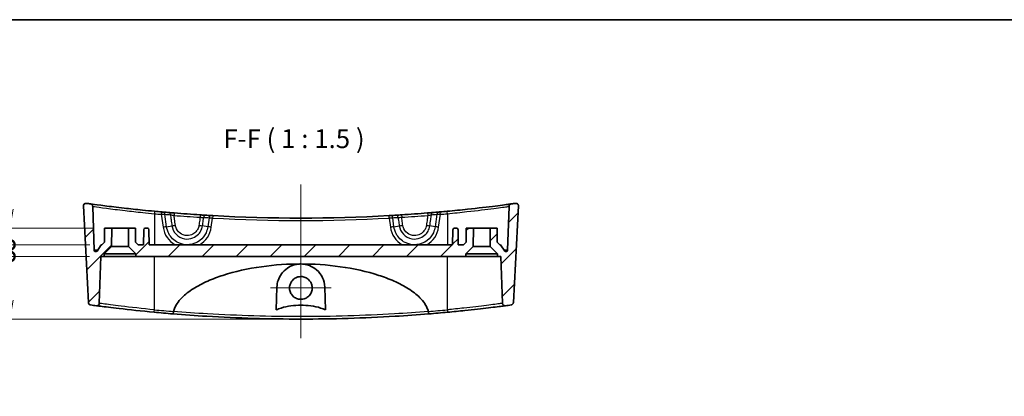
# Model space of a CAD drawing. Units: millimetres. Extents: x 14 to 2390, y 8 to 570.
# Drawn here: x 1910 to 2105, y 355 to 430 of the extents above; entities that cross this region are included whole.
import ezdxf

# ---------------------------------------------------------------- set-up
doc = ezdxf.new("R2010")
doc.units = ezdxf.units.MM
doc.layers.get('Defpoints').update_dxf_attribs({"lineweight": 25})
for name, color, linetype, lineweight in [('Border (ISO)', 7, 'Continuous', 35), ('Center Mark (ISO)', 131, 'Continuous', 18), ('Centerline (ISO)', 131, 'Continuous', 18), ('Dimension (ISO)', 7, 'Continuous', 18), ('Dimension (ISO) @ 1', 7, 'Continuous', 18), ('Hatch (ISO)', 1, 'Continuous', 18), ('Symbol (ISO)', 7, 'Continuous', 18), ('Visible (ISO)', 7, 'Continuous', 35), ('Visible Narrow (ISO)', 7, 'Continuous', 25)]:
    doc.layers.add(name, color=color, linetype=linetype, lineweight=lineweight)
doc.styles.add('Note Text (TK)', font='MS PGothic.ttf')
doc.dimstyles.new('Default - Method 1b (TK)', dxfattribs={"dimtxt": 2.5, "dimasz": 2.5, "dimexe": 1, "dimexo": 1.5, "dimgap": 1, "dimtad": 1, "dimrnd": 1e-08, "dimdsep": 46, "dimtxsty": 'Note Text (TK)', "dimblk": 'OPEN', "dimcen": 0.09, "dimdle": 5, "dimclrd": 100, "dimclre": 100, "dimclrt": 7, "dimadec": 1, "dimazin": 1, "dimtfac": 1, "dimtmove": 0, "dimatfit": 3, "dimldrblk": 'OPEN', "dimfxl": 1, "dimtolj": 1, "dimlwd": -1, "dimlwe": -1, "dimarcsym": 0})
pattern_1 = [(45, (1782.25, -4), (-3.367596, 3.367596), [])]

# ---------------------------------------------------------------- blocks, each defined once
blk = doc.blocks.new('図面枠 tk図枠')
at = {"layer": 'Border (ISO)'}
blk.add_line((14.5, 289), (405.5, 289), dxfattribs=at)
blk = doc.blocks.new('_DotSmall')
at = {"color": 0, "linetype": 'ByBlock', "const_width": 0.5}
blk.add_lwpolyline([(-0.0625, 0, 1), (0.0625, 0, 1)], format="xyb", close=True, dxfattribs=at)
blk = doc.blocks.new('_Open')
at = {"color": 0, "linetype": 'ByBlock', "lineweight": -2}
for p, q in [((-1, 0.167), (0, 0)), ((-1, -0.167), (0, 0)), ((0, 0), (-1, 0))]:
    blk.add_line(p, q, dxfattribs=at)
blk = doc.blocks.new('*D68')
at = {"layer": 'Defpoints', "color": 0}
for p in [(1926.52, 382.61), (1908.52, 370.21), (1966.12, 370.21)]:
    blk.add_point(p, dxfattribs=at)
at = {"layer": 'Dimension (ISO)', "color": 100}
for p, q in [((1924.27, 382.61), (1907.02, 382.61)), ((1908.52, 382.61), (1908.52, 373.96)), ((1963.87, 370.21), (1907.02, 370.21)), ((1908.52, 370.21), (1908.52, 354.91))]:
    blk.add_line(p, q, dxfattribs=at)
at = {"layer": 'Dimension (ISO)', "color": 100, "xscale": 3.75, "yscale": 3.75, "zscale": 3.75}
for name, p, rotation in [('_DotSmall', (1908.52, 382.61), 90), ('_Open', (1908.52, 370.21), 270)]:
    blk.add_blockref(name, p, dxfattribs=dict(at, rotation=rotation))
at = {"layer": 'Dimension (ISO)', "color": 7, "insert": (1905.15, 356.41), "char_height": 3.75, "attachment_point": 4, "rotation": 90, "style": 'Note Text (TK)'}
blk.add_mtext('\\A1;12.4', dxfattribs=at)
blk = doc.blocks.new('*D69')
at = {"layer": 'Defpoints', "color": 0}
for p in [(1926.57, 384.91), (1908.52, 382.61), (1926.52, 382.61)]:
    blk.add_point(p, dxfattribs=at)
at = {"layer": 'Dimension (ISO)', "color": 100}
for p, q in [((1908.52, 384.91), (1908.52, 388.66)), ((1924.32, 384.91), (1907.02, 384.91)), ((1908.52, 384.91), (1908.52, 382.61)), ((1924.27, 382.61), (1907.02, 382.61)), ((1908.52, 382.61), (1908.52, 378.86))]:
    blk.add_line(p, q, dxfattribs=at)
at = {"layer": 'Dimension (ISO)', "color": 100, "xscale": 3.75, "yscale": 3.75, "zscale": 3.75}
for p, rotation in [((1908.52, 384.91), 270), ((1908.52, 382.61), 90)]:
    blk.add_blockref('_DotSmall', p, dxfattribs=dict(at, rotation=rotation))
at = {"layer": 'Dimension (ISO)', "color": 7, "insert": (1905.15, 380.75), "char_height": 3.75, "attachment_point": 4, "rotation": 90, "style": 'Note Text (TK)'}
blk.add_mtext('\\A1;2.3', dxfattribs=at)
blk = doc.blocks.new('*D70')
at = {"layer": 'Defpoints', "color": 0}
for p in [(1927.27, 388.21), (1908.52, 384.91), (1926.57, 384.91)]:
    blk.add_point(p, dxfattribs=at)
at = {"layer": 'Dimension (ISO)', "color": 100}
for p, q in [((1908.52, 391.96), (1908.52, 404.72)), ((1925.02, 388.21), (1907.02, 388.21)), ((1908.52, 384.91), (1908.52, 388.21)), ((1924.32, 384.91), (1907.02, 384.91)), ((1908.52, 384.91), (1908.52, 377.41))]:
    blk.add_line(p, q, dxfattribs=at)
at = {"layer": 'Dimension (ISO)', "color": 100, "xscale": 3.75, "yscale": 3.75, "zscale": 3.75}
for name, p, rotation in [('_Open', (1908.52, 388.21), 270), ('_DotSmall', (1908.52, 384.91), 90)]:
    blk.add_blockref(name, p, dxfattribs=dict(at, rotation=rotation))
at = {"layer": 'Dimension (ISO)', "color": 7, "insert": (1905.15, 397.21), "char_height": 3.75, "attachment_point": 4, "rotation": 90, "style": 'Note Text (TK)'}
blk.add_mtext('\\A1;3.3', dxfattribs=at)

msp = doc.modelspace()

# ---------------------------------------------------------------- hatches: boundary and pattern name
at = {"layer": 'Hatch (ISO)'}
h = msp.add_hatch(dxfattribs=at)
h.set_pattern_fill('ANSI31', color=256, scale=38.1, style=0)
h.set_pattern_definition(pattern_1)
edge = h.paths.add_edge_path()
edge.add_line((1927.1711, 383.1082), (1928.6394, 384.5765))
edge.add_line((1928.6394, 384.5765), (1928.6711, 388.2082))
edge.add_line((1928.6711, 388.2082), (1927.2711, 388.2082))
edge.add_line((1927.2711, 388.2082), (1927.2466, 385.4081))
edge.add_line((1927.2466, 385.4081), (1926.7423, 384.9082))
edge.add_line((1926.7423, 384.9082), (1926.5711, 384.9082))
edge.add_line((1926.5711, 384.9082), (1925.758, 383.6856))
edge.add_ellipse((1925.5082, 383.8517), major_axis=(0.2498, -0.1661), ratio=1, start_angle=303.627054, end_angle=360, ccw=False)
edge.add_ellipse((1925.5082, 383.8517), major_axis=(0, -0.3), ratio=1, start_angle=272, end_angle=360, ccw=False)
edge.add_line((1925.2083, 383.8412), (1924.9049, 392.5306))
edge.add_spline(control_points=[(1924.9049, 392.5306), (1924.9031, 392.5826), (1924.8932, 392.634), (1924.8579, 392.7318), (1924.8327, 392.7776), (1924.7611, 392.8703), (1924.7116, 392.9136), (1924.5989, 392.9787), (1924.5367, 392.9999), (1924.4721, 393.0087)], knot_values=[-0.07026593, -0.07026593, -0.07026593, -0.07026593, -0.05466519, -0.05466519, -0.03906445, -0.03906445, -0.01953222, -0.01953222, 0, 0, 0, 0], degree=3, periodic=0)
edge.add_ellipse((1966.1211, 701.3098), major_axis=(-41.6489, -308.3012), ratio=1, start_angle=359.841679, end_angle=360, ccw=False)
edge.add_spline(control_points=[(1923.6204, 393.1249), (1923.5714, 393.1317), (1923.5218, 393.1311), (1923.4242, 393.1155), (1923.3768, 393.1005), (1923.2739, 393.0502), (1923.2216, 393.0104), (1923.1351, 392.9131), (1923.1018, 392.8564), (1923.0587, 392.7335), (1923.0494, 392.6685), (1923.0528, 392.6034)], knot_values=[-0.08824774, -0.08824774, -0.08824774, -0.08824774, -0.07342221, -0.07342221, -0.05859667, -0.05859667, -0.03906445, -0.03906445, -0.01953222, -0.01953222, 0, 0, 0, 0], degree=3, periodic=0)
edge.add_line((1923.0528, 392.6034), (1924.0552, 373.4759))
edge.add_spline(control_points=[(1924.0552, 373.4759), (1924.0579, 373.4254), (1924.0681, 373.3757), (1924.1033, 373.2809), (1924.1279, 373.2364), (1924.1986, 373.1449), (1924.2481, 373.1016), (1924.3609, 373.0365), (1924.4231, 373.0153), (1924.4876, 373.0066)], knot_values=[-0.06939066, -0.06939066, -0.06939066, -0.06939066, -0.05422755, -0.05422755, -0.03906445, -0.03906445, -0.01953222, -0.01953222, 0, 0, 0, 0], degree=3, periodic=0)
edge.add_ellipse((1966.1211, 681.3098), major_axis=(-41.6335, -308.3033), ratio=1, start_angle=0, end_angle=0.212698)
edge.add_spline(control_points=[(1925.6324, 372.8541), (1925.6736, 372.8487), (1925.7153, 372.8485), (1925.7979, 372.8583), (1925.8384, 372.8684), (1925.9379, 372.9067), (1925.9935, 372.9417), (1926.0882, 373.0312), (1926.1263, 373.0847), (1926.1799, 373.2034), (1926.1949, 373.2674), (1926.1972, 373.3324)], knot_values=[-0.08353637, -0.08353637, -0.08353637, -0.08353637, -0.07106652, -0.07106652, -0.05859667, -0.05859667, -0.03906445, -0.03906445, -0.01953222, -0.01953222, 0, 0, 0, 0], degree=3, periodic=0)
edge.add_line((1926.1972, 373.3324), (1926.5211, 382.6082))
edge.add_line((1926.5211, 382.6082), (1927.1711, 382.6082))
edge.add_line((1927.1711, 382.6082), (1927.1711, 383.1082))
h = msp.add_hatch(dxfattribs=at)
h.set_pattern_fill('ANSI31', color=256, scale=38.1, style=0)
h.set_pattern_definition(pattern_1)
edge = h.paths.add_edge_path()
edge.add_line((2003.6028, 384.5765), (2005.0711, 383.1082))
edge.add_line((2005.0711, 383.1082), (2005.0711, 382.6082))
edge.add_line((2005.0711, 382.6082), (2005.7211, 382.6082))
edge.add_line((2005.7211, 382.6082), (2006.045, 373.3324))
edge.add_spline(control_points=[(2006.045, 373.3324), (2006.0464, 373.2909), (2006.0531, 373.2497), (2006.0764, 373.1699), (2006.0929, 373.1316), (2006.1472, 373.0397), (2006.1909, 372.9907), (2006.2947, 372.912), (2006.3537, 372.8832), (2006.4796, 372.8499), (2006.5452, 372.8457), (2006.6098, 372.8541)], knot_values=[-0.08353637, -0.08353637, -0.08353637, -0.08353637, -0.07106652, -0.07106652, -0.05859667, -0.05859667, -0.03906445, -0.03906445, -0.01953222, -0.01953222, 0, 0, 0, 0], degree=3, periodic=0)
edge.add_ellipse((1966.1211, 681.3098), major_axis=(40.4887, -308.4557), ratio=1, start_angle=0, end_angle=0.212698)
edge.add_spline(control_points=[(2007.7546, 373.0066), (2007.8046, 373.0133), (2007.8534, 373.0277), (2007.945, 373.0704), (2007.9873, 373.0986), (2008.0727, 373.1766), (2008.1118, 373.2294), (2008.1675, 373.3472), (2008.1836, 373.4109), (2008.187, 373.4759)], knot_values=[-0.06939066, -0.06939066, -0.06939066, -0.06939066, -0.05422755, -0.05422755, -0.03906445, -0.03906445, -0.01953222, -0.01953222, 0, 0, 0, 0], degree=3, periodic=0)
edge.add_line((2008.187, 373.4759), (2009.1894, 392.6034))
edge.add_spline(control_points=[(2009.1894, 392.6034), (2009.192, 392.6528), (2009.1872, 392.7023), (2009.1634, 392.7982), (2009.1444, 392.8441), (2009.0856, 392.9424), (2009.0415, 392.9911), (2008.9372, 393.0691), (2008.878, 393.0975), (2008.7519, 393.13), (2008.6863, 393.1338), (2008.6218, 393.1249)], knot_values=[-0.08824774, -0.08824774, -0.08824774, -0.08824774, -0.07342221, -0.07342221, -0.05859667, -0.05859667, -0.03906445, -0.03906445, -0.01953222, -0.01953222, 0, 0, 0, 0], degree=3, periodic=0)
edge.add_ellipse((1966.1211, 701.3098), major_axis=(42.5007, -308.1849), ratio=1, start_angle=359.841679, end_angle=360, ccw=False)
edge.add_spline(control_points=[(2007.77, 393.0087), (2007.7185, 393.0017), (2007.6684, 392.9867), (2007.5745, 392.9419), (2007.5314, 392.9123), (2007.4462, 392.8319), (2007.4081, 392.7783), (2007.3545, 392.6597), (2007.3395, 392.5957), (2007.3373, 392.5306)], knot_values=[-0.07026593, -0.07026593, -0.07026593, -0.07026593, -0.05466519, -0.05466519, -0.03906445, -0.03906445, -0.01953222, -0.01953222, 0, 0, 0, 0], degree=3, periodic=0)
edge.add_line((2007.3373, 392.5306), (2007.0338, 383.8412))
edge.add_ellipse((2006.734, 383.8517), major_axis=(0.2998, -0.0105), ratio=1, start_angle=272, end_angle=360, ccw=False)
edge.add_ellipse((2006.734, 383.8517), major_axis=(0, -0.3), ratio=1, start_angle=303.627054, end_angle=360, ccw=False)
edge.add_line((2006.4842, 383.6856), (2005.6711, 384.9082))
edge.add_line((2005.6711, 384.9082), (2005.4999, 384.9082))
edge.add_line((2005.4999, 384.9082), (2004.9955, 385.4081))
edge.add_line((2004.9955, 385.4081), (2004.9711, 388.2082))
edge.add_line((2004.9711, 388.2082), (2003.5711, 388.2082))
edge.add_line((2003.5711, 388.2082), (2003.6028, 384.5765))
h = msp.add_hatch(dxfattribs=at)
h.set_pattern_fill('ANSI31', color=256, scale=38.1, style=0)
h.set_pattern_definition(pattern_1)
edge = h.paths.add_edge_path()
edge.add_line((1932.0028, 384.5765), (1933.4711, 383.1082))
edge.add_line((1933.4711, 383.1082), (1933.4711, 382.6082))
edge.add_line((1933.4711, 382.6082), (1998.7711, 382.6082))
edge.add_line((1998.7711, 382.6082), (1998.7711, 383.1082))
edge.add_line((1998.7711, 383.1082), (2000.2394, 384.5765))
edge.add_line((2000.2394, 384.5765), (2000.2711, 388.2082))
edge.add_line((2000.2711, 388.2082), (1998.8711, 388.2082))
edge.add_line((1998.8711, 388.2082), (1998.8466, 385.4081))
edge.add_line((1998.8466, 385.4081), (1998.3423, 384.9082))
edge.add_line((1998.3423, 384.9082), (1997.2787, 384.9082))
edge.add_line((1997.2787, 384.9082), (1997.2262, 387.9134))
edge.add_ellipse((1996.9263, 387.9082), major_axis=(0.3, 0.0052), ratio=1, start_angle=0, end_angle=89)
edge.add_line((1996.9263, 388.2082), (1996.5159, 388.2082))
edge.add_ellipse((1996.5159, 387.9082), major_axis=(0, 0.3), ratio=1, start_angle=0, end_angle=89)
edge.add_line((1996.2159, 387.9134), (1996.1635, 384.9082))
edge.add_line((1996.1635, 384.9082), (1936.0787, 384.9082))
edge.add_line((1936.0787, 384.9082), (1936.0262, 387.9134))
edge.add_ellipse((1935.7263, 387.9082), major_axis=(0.3, 0.0052), ratio=1, start_angle=0, end_angle=89)
edge.add_line((1935.7263, 388.2082), (1935.3159, 388.2082))
edge.add_ellipse((1935.3159, 387.9082), major_axis=(0, 0.3), ratio=1, start_angle=0, end_angle=89)
edge.add_line((1935.0159, 387.9134), (1934.9635, 384.9082))
edge.add_line((1934.9635, 384.9082), (1933.8999, 384.9082))
edge.add_line((1933.8999, 384.9082), (1933.3955, 385.4081))
edge.add_line((1933.3955, 385.4081), (1933.3711, 388.2082))
edge.add_line((1933.3711, 388.2082), (1931.9711, 388.2082))
edge.add_line((1931.9711, 388.2082), (1932.0028, 384.5765))

# ---------------------------------------------------------------- linework, layer by layer
at = {"layer": 'Center Mark (ISO)', "linetype": 'Continuous'}
for p, q in [((1966.1211, 382.3724), (1966.1211, 370.3735)), ((1972.1205, 376.3729), (1960.1216, 376.3729))]:
    msp.add_line(p, q, dxfattribs=at)
at = {"layer": 'Centerline (ISO)', "linetype": 'Continuous'}
msp.add_line((1966.1211, 396.8749), (1966.1211, 366.4582), dxfattribs=at)
at = {"layer": 'Visible (ISO)'}
for p, q in [((1923.0528, 392.6034), (1924.0552, 373.4759)), ((1925.2083, 383.8412), (1924.9049, 392.5306)), ((2007.3373, 392.5306), (2007.0338, 383.8412)), ((2008.187, 373.4759), (2009.1894, 392.6034)), ((1927.2711, 388.2082), (1927.2466, 385.4081)), ((1928.6711, 388.2082), (1927.2711, 388.2082)), ((1928.6394, 384.5765), (1928.6711, 388.2082)), ((1928.6711, 388.2082), (1931.9711, 388.2082)), ((1933.3711, 388.2082), (1931.9711, 388.2082)), ((1931.9711, 388.2082), (1932.0028, 384.5765)), ((1933.3955, 385.4081), (1933.3711, 388.2082)), ((1935.0159, 387.9134), (1934.9635, 384.9082)), ((1935.7263, 388.2082), (1935.3159, 388.2082)), ((1936.0787, 384.9082), (1936.0262, 387.9134)), ((1996.2159, 387.9134), (1996.1635, 384.9082)), ((1996.9263, 388.2082), (1996.5159, 388.2082)), ((1997.2787, 384.9082), (1997.2262, 387.9134)), ((1998.8711, 388.2082), (1998.8466, 385.4081)), ((2000.2711, 388.2082), (1998.8711, 388.2082)), ((2000.2394, 384.5765), (2000.2711, 388.2082)), ((2000.2711, 388.2082), (2003.5711, 388.2082)), ((2004.9711, 388.2082), (2003.5711, 388.2082)), ((2003.5711, 388.2082), (2003.6028, 384.5765)), ((2004.9955, 385.4081), (2004.9711, 388.2082)), ((1926.5711, 384.9082), (1925.758, 383.6856)), ((1926.7423, 384.9082), (1926.5711, 384.9082)), ((1927.2466, 385.4081), (1926.7423, 384.9082)), ((1927.1711, 383.1082), (1928.6394, 384.5765)), ((1928.6394, 384.5765), (1932.0028, 384.5765)), ((1932.0028, 384.5765), (1933.4711, 383.1082)), ((1933.8999, 384.9082), (1933.3955, 385.4081)), ((1934.9635, 384.9082), (1933.8999, 384.9082)), ((1996.1635, 384.9082), (1936.0787, 384.9082)), ((1998.3423, 384.9082), (1997.2787, 384.9082)), ((1998.8466, 385.4081), (1998.3423, 384.9082)), ((1998.7711, 383.1082), (2000.2394, 384.5765)), ((2000.2394, 384.5765), (2003.6028, 384.5765)), ((2003.6028, 384.5765), (2005.0711, 383.1082)), ((2005.4999, 384.9082), (2004.9955, 385.4081)), ((2005.6711, 384.9082), (2005.4999, 384.9082)), ((2006.4842, 383.6856), (2005.6711, 384.9082)), ((1926.1972, 373.3324), (1926.5211, 382.6082)), ((1926.5211, 382.6082), (1927.1711, 382.6082)), ((1927.1711, 382.6082), (1927.1711, 383.1082)), ((1933.4711, 383.1082), (1927.1711, 383.1082)), ((1933.4711, 382.6082), (1927.1711, 382.6082)), ((1933.4711, 383.1082), (1933.4711, 382.6082)), ((1933.4711, 382.6082), (1998.7711, 382.6082)), ((1998.7711, 382.6082), (1998.7711, 383.1082)), ((2005.0711, 383.1082), (1998.7711, 383.1082)), ((2005.0711, 382.6082), (1998.7711, 382.6082)), ((2005.0711, 383.1082), (2005.0711, 382.6082)), ((2005.0711, 382.6082), (2005.7211, 382.6082)), ((2005.7211, 382.6082), (2006.045, 373.3324)), ((1961.2159, 372.0119), (1961.374, 376.5391)), ((1970.8682, 376.5391), (1971.0263, 372.0119))]:
    msp.add_line(p, q, dxfattribs=at)
for centre, radius, start, end in [((1966.1211, 701.3098), 311.1017, 262.148069, 262.306391), ((1966.1211, 701.3098), 311.1017, 277.693609, 277.851931), ((1966.1211, 701.3098), 311.1017, 264.659895, 264.913116), ((1966.1211, 701.3098), 311.1017, 264.979356, 265.178723), ((1966.1211, 701.3098), 311.1017, 266.522912, 266.720304), ((1966.1211, 701.3098), 311.1017, 266.785052, 273.214948), ((1966.1211, 701.3098), 311.1017, 273.279696, 273.477088), ((1966.1211, 701.3098), 311.1017, 274.821277, 275.020644), ((1966.1211, 701.3098), 311.1017, 275.086884, 275.340105), ((1935.3159, 387.9082), 0.3, 90, 179), ((1935.7263, 387.9082), 0.3, 1, 90), ((1996.5159, 387.9082), 0.3, 90, 179), ((1996.9263, 387.9082), 0.3, 1, 90), ((1925.5082, 383.8517), 0.3, 182, 326.372946), ((2006.734, 383.8517), 0.3, 213.627054, 358), ((1966.1211, 681.3098), 311.1017, 262.309265, 262.521962), ((1966.1211, 681.3098), 311.1017, 277.478038, 277.690735), ((1966.1211, 681.3098), 311.1017, 264.642652, 265.330206), ((1966.1211, 681.3098), 311.1017, 274.669794, 275.357348)]:
    msp.add_arc(centre, radius, start, end, dxfattribs=at)
for points, knots in [([(1923.6204, 393.1249), (1923.5714, 393.1317), (1923.5218, 393.1311), (1923.4242, 393.1155), (1923.3768, 393.1005), (1923.2739, 393.0502), (1923.2216, 393.0104), (1923.1351, 392.9131), (1923.1018, 392.8564), (1923.0587, 392.7335), (1923.0494, 392.6685), (1923.0528, 392.6034)], [-0.0882477419, -0.0882477419, -0.0882477419, -0.0882477419, -0.0734222064, -0.0734222064, -0.058596671, -0.058596671, -0.0390644473, -0.0390644473, -0.0195322237, -0.0195322237, 0, 0, 0, 0]), ([(1924.9049, 392.5306), (1924.9031, 392.5826), (1924.8932, 392.634), (1924.8579, 392.7318), (1924.8327, 392.7776), (1924.7611, 392.8703), (1924.7116, 392.9136), (1924.5989, 392.9787), (1924.5367, 392.9999), (1924.4721, 393.0087)], [-0.0702659258, -0.0702659258, -0.0702659258, -0.0702659258, -0.0546651865, -0.0546651865, -0.0390644473, -0.0390644473, -0.0195322237, -0.0195322237, 0, 0, 0, 0]), ([(1937.1676, 391.5584), (1936.3643, 391.6335), (1935.5611, 391.7118), (1933.51, 391.9195), (1932.2852, 392.0516), (1929.6802, 392.3462), (1928.3655, 392.5059), (1926.1555, 392.7837), (1925.3126, 392.896), (1924.6033, 392.9909), (1924.4721, 393.0087), (1924.4721, 393.0087)], [0, 0, 0, 0, 0.24242065, 0.24242065, 0.6302937, 0.6302937, 1.13452865, 1.13452865, 1.68549641, 1.68549641, 2.00044817, 2.00044817, 2.00044817, 2.00044817]), ([(2007.77, 393.0087), (2007.77, 393.0087), (2007.6799, 392.9964), (2007.0554, 392.9126), (2006.047, 392.7774), (2003.138, 392.4147), (2001.2187, 392.187), (1997.8108, 391.8236), (1996.4429, 391.6863), (1995.0745, 391.5584)], [2.00044817, 2.00044817, 2.00044817, 2.00044817, 2.26173999, 2.26173999, 2.91637311, 2.91637311, 3.58796752, 3.58796752, 4.00091952, 4.00091952, 4.00091952, 4.00091952]), ([(2007.77, 393.0087), (2007.7185, 393.0017), (2007.6684, 392.9867), (2007.5745, 392.9419), (2007.5314, 392.9123), (2007.4462, 392.8319), (2007.4081, 392.7783), (2007.3545, 392.6597), (2007.3395, 392.5957), (2007.3373, 392.5306)], [-0.0702659258, -0.0702659258, -0.0702659258, -0.0702659258, -0.0546651865, -0.0546651865, -0.0390644473, -0.0390644473, -0.0195322237, -0.0195322237, 0, 0, 0, 0]), ([(2009.1894, 392.6034), (2009.192, 392.6528), (2009.1872, 392.7023), (2009.1634, 392.7982), (2009.1444, 392.8441), (2009.0856, 392.9424), (2009.0415, 392.9911), (2008.9372, 393.0691), (2008.878, 393.0975), (2008.7519, 393.13), (2008.6863, 393.1338), (2008.6218, 393.1249)], [-0.0882477419, -0.0882477419, -0.0882477419, -0.0882477419, -0.0734222064, -0.0734222064, -0.058596671, -0.058596671, -0.0390644473, -0.0390644473, -0.0195322237, -0.0195322237, 0, 0, 0, 0]), ([(1938.8951, 391.4018), (1938.8718, 391.4038), (1938.8462, 391.4061), (1938.7753, 391.4123), (1938.7273, 391.4166), (1938.6315, 391.4251), (1938.5842, 391.4293), (1938.5369, 391.4335)], [0, 0, 0, 0, 0.0097982426, 0.0097982426, 0.0254754307, 0.0254754307, 0.0397516285, 0.0397516285, 0.0397516285, 0.0397516285]), ([(1941.0434, 391.2206), (1940.9454, 391.2285), (1940.8475, 391.2365), (1940.5973, 391.2569), (1940.4479, 391.2693), (1940.1872, 391.291), (1940.0737, 391.3005), (1939.9736, 391.3089)], [0, 0, 0, 0, 0.029524737, 0.029524737, 0.076764316, 0.076764316, 0.118709083, 0.118709083, 0.118709083, 0.118709083]), ([(1946.1975, 390.8468), (1945.338, 390.902), (1944.4787, 390.9607), (1942.7606, 391.0853), (1941.9018, 391.1511), (1941.0434, 391.2206)], [-0.517603088, -0.517603088, -0.517603088, -0.517603088, -0.258801544, -0.258801544, 0, 0, 0, 0]), ([(1947.253, 390.7809), (1947.1842, 390.785), (1947.1088, 390.7896), (1946.8992, 390.8025), (1946.7568, 390.8114), (1946.4745, 390.8291), (1946.336, 390.8379), (1946.1975, 390.8468)], [0, 0, 0, 0, 0.029160553, 0.029160553, 0.075817438, 0.075817438, 0.117515355, 0.117515355, 0.117515355, 0.117515355]), ([(1948.6739, 390.6978), (1948.6413, 390.6996), (1948.6088, 390.7015), (1948.5258, 390.7061), (1948.4764, 390.7089), (1948.3914, 390.7138), (1948.355, 390.7159), (1948.3229, 390.7177)], [0, 0, 0, 0, 0.0097942261, 0.0097942261, 0.0254649879, 0.0254649879, 0.0390741604, 0.0390741604, 0.0390741604, 0.0390741604]), ([(1983.9193, 390.7177), (1983.8964, 390.7164), (1983.8712, 390.715), (1983.8013, 390.711), (1983.7538, 390.7083), (1983.66, 390.703), (1983.6141, 390.7004), (1983.5683, 390.6978)], [0, 0, 0, 0, 0.009719973, 0.009719973, 0.0252719297, 0.0252719297, 0.0390741603, 0.0390741603, 0.0390741603, 0.0390741603]), ([(1986.0447, 390.8468), (1985.9472, 390.8405), (1985.8497, 390.8343), (1985.601, 390.8186), (1985.4527, 390.8093), (1985.1968, 390.7935), (1985.0863, 390.7868), (1984.9892, 390.7809)], [0, 0, 0, 0, 0.029351262, 0.029351262, 0.07631328, 0.07631328, 0.117515355, 0.117515355, 0.117515355, 0.117515355]), ([(1991.1988, 391.2206), (1990.3403, 391.1511), (1989.4815, 391.0853), (1987.7635, 390.9607), (1986.9042, 390.902), (1986.0447, 390.8468)], [-0.517603088, -0.517603088, -0.517603088, -0.517603088, -0.258801544, -0.258801544, 0, 0, 0, 0]), ([(1992.2685, 391.3089), (1992.1984, 391.303), (1992.1217, 391.2966), (1991.9089, 391.2788), (1991.7648, 391.2668), (1991.4793, 391.2433), (1991.339, 391.2319), (1991.1988, 391.2206)], [0, 0, 0, 0, 0.029398271, 0.029398271, 0.076435504, 0.076435504, 0.118709104, 0.118709104, 0.118709104, 0.118709104]), ([(1993.7053, 391.4335), (1993.6714, 391.4305), (1993.6374, 391.4274), (1993.5508, 391.4198), (1993.4992, 391.4152), (1993.4137, 391.4077), (1993.3784, 391.4045), (1993.347, 391.4018)], [0, 0, 0, 0, 0.0102344455, 0.0102344455, 0.0266095584, 0.0266095584, 0.0397516264, 0.0397516264, 0.0397516264, 0.0397516264]), ([(1940.8967, 371.7167), (1940.9656, 371.9993), (1941.0649, 372.2737), (1941.2885, 372.7683), (1941.4503, 373.0567), (1941.8599, 373.6789), (1942.2218, 374.1105), (1943.1883, 375.0891), (1944.0561, 375.7442), (1945.6777, 376.7688), (1946.6623, 377.2808), (1948.6919, 378.1756), (1949.7362, 378.5598), (1953.0336, 379.6284), (1955.659, 380.2121), (1960.9756, 380.9597), (1963.6667, 381.1233), (1966.1211, 381.1233)], [0.09075451, 0.09075451, 0.09075451, 0.09075451, 0.17098809, 0.17098809, 0.25369563, 0.25369563, 0.39455559, 0.39455559, 0.66645131, 0.66645131, 0.97008781, 0.97008781, 1.27372432, 1.27372432, 2.01003757, 2.01003757, 2.74635082, 2.74635082, 2.74635082, 2.74635082]), ([(1961.374, 376.5391), (1961.39, 376.9989), (1961.4726, 377.4498), (1961.7665, 378.3291), (1961.9836, 378.7541), (1962.5797, 379.5863), (1962.9793, 379.9802), (1963.8491, 380.5732), (1964.3004, 380.7897), (1965.1125, 381.0274), (1965.4497, 381.0882), (1965.9027, 381.1195), (1966.0119, 381.1233), (1966.1211, 381.1233)], [-1.541781399, -1.541781399, -1.541781399, -1.541781399, -1.395192375, -1.395192375, -1.241233693, -1.241233693, -1.062597944, -1.062597944, -0.907687997, -0.907687997, -0.803833143, -0.803833143, -0.770850638, -0.770850638, -0.770850638, -0.770850638]), ([(1966.1211, 381.1233), (1966.322, 381.1233), (1966.5226, 381.1105), (1967.0932, 381.0378), (1967.4533, 380.9474), (1968.3267, 380.6182), (1968.8065, 380.3291), (1969.7273, 379.5365), (1970.1329, 379.0008), (1970.6886, 377.8256), (1970.8454, 377.1919), (1970.8682, 376.5391)], [-0.770850638, -0.770850638, -0.770850638, -0.770850638, -0.710144268, -0.710144268, -0.597093515, -0.597093515, -0.42241691, -0.42241691, -0.207882138, -0.207882138, 0, 0, 0, 0]), ([(1966.1211, 381.1233), (1968.5755, 381.1233), (1971.2666, 380.9597), (1976.5831, 380.2121), (1979.2085, 379.6284), (1982.506, 378.5598), (1983.5503, 378.1756), (1985.5798, 377.2808), (1986.5645, 376.7688), (1988.186, 375.7442), (1989.0539, 375.0891), (1990.0204, 374.1105), (1990.3823, 373.6789), (1990.7919, 373.0567), (1990.9537, 372.7683), (1991.1773, 372.2737), (1991.2765, 371.9993), (1991.3454, 371.7167)], [2.74635082, 2.74635082, 2.74635082, 2.74635082, 3.48266407, 3.48266407, 4.21897732, 4.21897732, 4.52261382, 4.52261382, 4.82625032, 4.82625032, 5.09814604, 5.09814604, 5.239006, 5.239006, 5.32171354, 5.32171354, 5.40194713, 5.40194713, 5.40194713, 5.40194713]), ([(1966.1211, 378.6224), (1966.4184, 378.6224), (1966.7128, 378.5635), (1967.2613, 378.3346), (1967.5101, 378.1671), (1967.9018, 377.7717), (1968.0512, 377.5571), (1968.2553, 377.1183), (1968.319, 376.9018), (1968.3804, 376.4549), (1968.3772, 376.2269), (1968.2964, 375.7419), (1968.207, 375.4902), (1967.928, 375.0002), (1967.7299, 374.7726), (1967.2685, 374.4174), (1967.0131, 374.2885), (1966.4675, 374.1322), (1966.1821, 374.1064), (1965.6033, 374.1637), (1965.3158, 374.2516), (1964.7917, 374.5341), (1964.5603, 374.7259), (1964.1974, 375.174), (1964.0637, 375.4215), (1963.9056, 375.9154), (1963.8695, 376.1539), (1963.8737, 376.614), (1963.9082, 376.8329), (1964.0461, 377.2748), (1964.1553, 377.493), (1964.4725, 377.9325), (1964.6946, 378.1379), (1965.1323, 378.4047), (1965.3291, 378.4892), (1965.726, 378.5963), (1965.9231, 378.6224), (1966.1211, 378.6224)], [0, 0, 0, 0, 0.08919563, 0.08919563, 0.17831303, 0.17831303, 0.25617294, 0.25617294, 0.32350436, 0.32350436, 0.39153025, 0.39153025, 0.4710431, 0.4710431, 0.56069856, 0.56069856, 0.64575207, 0.64575207, 0.73096001, 0.73096001, 0.82026219, 0.82026219, 0.90957793, 0.90957793, 0.99325471, 0.99325471, 1.06517506, 1.06517506, 1.13130601, 1.13130601, 1.20405414, 1.20405414, 1.29391658, 1.29391658, 1.35784331, 1.35784331, 1.41723976, 1.41723976, 1.41723976, 1.41723976]), ([(1924.0552, 373.4759), (1924.0579, 373.4254), (1924.0681, 373.3757), (1924.1033, 373.2809), (1924.1279, 373.2364), (1924.1986, 373.1449), (1924.2481, 373.1016), (1924.3609, 373.0365), (1924.4231, 373.0153), (1924.4876, 373.0066)], [-0.0693906599, -0.0693906599, -0.0693906599, -0.0693906599, -0.0542275536, -0.0542275536, -0.0390644473, -0.0390644473, -0.0195322237, -0.0195322237, 0, 0, 0, 0]), ([(1925.6324, 372.8541), (1925.6736, 372.8487), (1925.7153, 372.8485), (1925.7979, 372.8583), (1925.8384, 372.8684), (1925.9379, 372.9067), (1925.9935, 372.9417), (1926.0882, 373.0312), (1926.1263, 373.0847), (1926.1799, 373.2034), (1926.1949, 373.2674), (1926.1972, 373.3324)], [-0.0835363741, -0.0835363741, -0.0835363741, -0.0835363741, -0.0710665225, -0.0710665225, -0.058596671, -0.058596671, -0.0390644473, -0.0390644473, -0.0195322237, -0.0195322237, 0, 0, 0, 0]), ([(1925.6324, 372.8541), (1925.6324, 372.8541), (1925.924, 372.8155), (1927.2568, 372.6443), (1928.542, 372.4819), (1932.1335, 372.0639), (1934.5977, 371.7994), (1937.0744, 371.5671)], [-1.80251063, -1.80251063, -1.80251063, -1.80251063, -1.35761742, -1.35761742, -0.7450866, -0.7450866, 0, 0, 0, 0]), ([(1971.0263, 372.0119), (1970.7016, 372.1696), (1970.3514, 372.3017), (1969.4422, 372.5918), (1968.7755, 372.7353), (1967.4262, 372.9182), (1966.7435, 372.9577), (1965.4987, 372.9577), (1964.816, 372.9182), (1963.4666, 372.7353), (1962.7999, 372.5918), (1961.8907, 372.3017), (1961.5406, 372.1696), (1961.2159, 372.0119)], [1.663059443, 1.663059443, 1.663059443, 1.663059443, 1.762643406, 1.762643406, 1.949370132, 1.949370132, 2.136096858, 2.136096858, 2.322823584, 2.322823584, 2.50955031, 2.50955031, 2.609134272, 2.609134272, 2.609134272, 2.609134272]), ([(1995.1678, 371.5671), (1996.3192, 371.6751), (1997.4695, 371.7896), (2000.3242, 372.089), (2001.9443, 372.2748), (2004.5967, 372.5936), (2005.6033, 372.7232), (2006.452, 372.8333), (2006.6098, 372.8541), (2006.6098, 372.8541)], [-3.42125716, -3.42125716, -3.42125716, -3.42125716, -3.07486003, -3.07486003, -2.52062463, -2.52062463, -1.94693424, -1.94693424, -1.61876174, -1.61876174, -1.61876174, -1.61876174]), ([(2006.045, 373.3324), (2006.0464, 373.2909), (2006.0531, 373.2497), (2006.0764, 373.1699), (2006.0929, 373.1316), (2006.1472, 373.0397), (2006.1909, 372.9907), (2006.2947, 372.912), (2006.3537, 372.8832), (2006.4796, 372.8499), (2006.5452, 372.8457), (2006.6098, 372.8541)], [-0.0835363741, -0.0835363741, -0.0835363741, -0.0835363741, -0.0710665225, -0.0710665225, -0.058596671, -0.058596671, -0.0390644473, -0.0390644473, -0.0195322237, -0.0195322237, 0, 0, 0, 0]), ([(2007.7546, 373.0066), (2007.8046, 373.0133), (2007.8534, 373.0277), (2007.945, 373.0704), (2007.9873, 373.0986), (2008.0727, 373.1766), (2008.1118, 373.2294), (2008.1675, 373.3472), (2008.1836, 373.4109), (2008.187, 373.4759)], [-0.0693906599, -0.0693906599, -0.0693906599, -0.0693906599, -0.0542275536, -0.0542275536, -0.0390644473, -0.0390644473, -0.0195322237, -0.0195322237, 0, 0, 0, 0]), ([(1940.7933, 371.2409), (1940.7935, 371.2409), (1940.7936, 371.2409), (1940.8013, 371.2406), (1940.8097, 371.2512), (1940.8272, 371.2929), (1940.8363, 371.3237), (1940.8548, 371.4053), (1940.864, 371.4567), (1940.8806, 371.5719), (1940.8879, 371.6345), (1940.8937, 371.6987)], [-0.0003189011, -0.0003189011, -0.0003189011, -0.0003189011, 0, 0, 0.0181550321, 0.0181550321, 0.03628166, 0.03628166, 0.0557840641, 0.0557840641, 0.0751904216, 0.0751904216, 0.0751904216, 0.0751904216]), ([(1940.7933, 371.2409), (1943.006, 371.0602), (1945.2388, 370.9016), (1953.6237, 370.3985), (1959.8713, 370.2082), (1966.1208, 370.2082), (1972.3704, 370.2082), (1978.6179, 370.3985), (1987.003, 370.9016), (1989.2361, 371.0601), (1991.4488, 371.2409)], [-6.95732397, -6.95732397, -6.95732397, -6.95732397, -6.27165332, -6.27165332, -4.39981383, -4.39981383, -4.39981383, -2.52796816, -2.52796816, -1.8422519, -1.8422519, -1.8422519, -1.8422519]), ([(1991.3484, 371.6987), (1991.3543, 371.6345), (1991.3615, 371.5719), (1991.3782, 371.4567), (1991.3874, 371.4053), (1991.4059, 371.3237), (1991.4149, 371.2929), (1991.4325, 371.2512), (1991.4409, 371.2406), (1991.4486, 371.2409), (1991.4487, 371.2409), (1991.4488, 371.2409)], [0, 0, 0, 0, 0.0194007356, 0.0194007356, 0.0388974905, 0.0388974905, 0.0570189089, 0.0570189089, 0.0751687244, 0.0751687244, 0.0754874476, 0.0754874476, 0.0754874476, 0.0754874476])]:
    msp.add_open_spline(points, degree=3, knots=knots, dxfattribs=at)
for points in [[(1940.8937, 371.6987), (1940.8943, 371.7048), (1940.8953, 371.7107), (1940.8967, 371.7167)], [(1991.3454, 371.7167), (1991.3469, 371.7107), (1991.3479, 371.7047), (1991.3484, 371.6987)]]:
    msp.add_open_spline(points, degree=3, dxfattribs=at)
at = {"layer": 'Visible Narrow (ISO)'}
for p, q in [((1937.1211, 391.078), (1937.1211, 384.9082)), ((1938.4925, 390.9529), (1938.8518, 388.4021)), ((1939.5482, 388.49), (1939.1995, 390.9651)), ((1941.0434, 391.2206), (1941.0045, 390.7396)), ((1946.1975, 390.8468), (1946.1666, 390.3653)), ((1947.9461, 390.2799), (1947.694, 388.49)), ((1948.3903, 388.4021), (1948.6458, 390.216)), ((1983.5963, 390.216), (1983.8518, 388.4021)), ((1984.5482, 388.49), (1984.2961, 390.2799)), ((1986.0447, 390.8468), (1986.0756, 390.3653)), ((1991.1988, 391.2206), (1991.2377, 390.7396)), ((1993.0426, 390.9651), (1992.694, 388.49)), ((1993.3903, 388.4021), (1993.7496, 390.9529)), ((1995.1211, 391.078), (1995.1211, 384.9082)), ((1939.5482, 388.49), (1940.5904, 388.6738)), ((1947.694, 388.49), (1946.6401, 388.6758)), ((1984.5482, 388.49), (1985.6021, 388.6758)), ((1992.694, 388.49), (1991.6518, 388.6738)), ((1925.8615, 383.8412), (1925.2083, 383.8412)), ((1937.1211, 372.0475), (1937.1211, 382.6082)), ((1995.1211, 372.0475), (1995.1211, 382.6082)), ((2007.0338, 383.8412), (2006.3807, 383.8412))]:
    msp.add_line(p, q, dxfattribs=at)
for centre, radius, start, end in [((1966.1211, 701.3273), 311.6017, 264.659895, 264.913116), ((1966.4693, 701.3712), 311.6017, 264.979356, 265.178723), ((1965.7729, 701.3712), 311.6017, 266.522912, 266.720304), ((1966.1211, 701.3273), 311.6017, 266.785052, 273.214948), ((1966.4693, 701.3712), 311.6017, 273.279696, 273.477088), ((1965.7729, 701.3712), 311.6017, 274.821277, 275.020644), ((1966.1211, 701.3273), 311.6017, 275.086884, 275.340105), ((1966.1211, 681.2924), 310.6017, 264.642652, 265.341806), ((1966.1211, 681.2924), 310.6017, 274.658194, 275.357348)]:
    msp.add_arc(centre, radius, start, end, dxfattribs=at)
for centre, major_axis, ratio, start_param, end_param in [((1937.1211, 391.0606), (0.0465, 0.4978), 0.00324997, 0, 1.5360413), ((1938.4925, 390.9354), (0.0443, 0.498), 0.00309628, 0, 1.53602728), ((1938.8514, 390.9037), (0.0438, 0.4981), 0.69471187, 4.89668933, 6.28318531), ((1939.9316, 390.8107), (0.042, 0.4982), 0.69504506, 4.89427142, 6.28318531), ((1947.2226, 390.2818), (0.0303, 0.4991), 0.70480691, 0, 1.49038199), ((1948.2943, 390.2185), (0.0286, 0.4992), 0.70466504, 0, 1.48795407), ((1948.6458, 390.1986), (0.028, 0.4992), 0.00195842, 0, 1.5359447), ((1983.5963, 390.1986), (-0.028, 0.4992), 0.00195842, 4.7472406, 6.2831853), ((1983.9479, 390.2185), (-0.0286, 0.4992), 0.70466504, 4.79523124, 6.28318531), ((1985.0195, 390.2818), (-0.0303, 0.4991), 0.70480691, 4.79280332, 6.28318531), ((1992.3105, 390.8107), (-0.042, 0.4982), 0.69504506, 0, 1.38891388), ((1993.3908, 390.9037), (-0.0438, 0.4981), 0.69471187, 0, 1.38649597), ((1993.7496, 390.9354), (-0.0443, 0.498), 0.00309628, 4.74715803, 6.28318531), ((1995.1211, 391.0606), (-0.0465, 0.4978), 0.00324997, 4.747144, 6.28318531), ((1938.8518, 388.3672), (-0.9902, -0.1395), 0.03455871, 3.92758868, 4.70752082), ((1943.6211, 389.0748), (0, -4.8193), 0.99939008, 4.85241994, 5.75666821), ((1941.2867, 388.7966), (-0.9902, -0.1399), 0.03416626, 0.78598251, 1.56314687), ((1945.9437, 388.7986), (0.9903, -0.1392), 0.0348756, 4.71499969, 5.49717825), ((1943.6211, 389.0748), (0, -4.8193), 0.99939008, 0.5265171, 1.43076536), ((1948.3903, 388.3672), (0.9902, -0.1395), 0.03455871, 1.57566449, 2.35559662), ((1983.8518, 388.3672), (-0.9902, -0.1395), 0.03455871, 3.92758868, 4.70752082), ((1988.6211, 389.0748), (0, -4.8193), 0.99939008, 4.85241994, 5.75666821), ((1986.2984, 388.7986), (-0.9903, -0.1392), 0.0348756, 0.78600706, 1.56818562), ((1990.9554, 388.7966), (0.9902, -0.1399), 0.03416626, 4.72003844, 5.49720279), ((1988.6211, 389.0748), (0, -4.8193), 0.99939008, 0.5265171, 1.43076536), ((1993.3903, 388.3672), (0.9902, -0.1395), 0.03455871, 1.57566449, 2.35559662), ((1937.1211, 372.065), (-0.0467, -0.4978), 0.00326044, 0, 1.53604228), ((1995.1211, 372.065), (0.0467, -0.4978), 0.00326044, 4.74714302, 6.28318531)]:
    msp.add_ellipse(centre, major_axis=major_axis, ratio=ratio, start_param=start_param, end_param=end_param, dxfattribs=at)
for points, knots in [([(1924.9049, 392.5306), (1924.9049, 392.5306), (1925.0311, 392.5128), (1925.7137, 392.4177), (1926.525, 392.3053), (1928.6518, 392.027), (1929.9169, 391.8671), (1932.4235, 391.572), (1933.602, 391.4397), (1935.5755, 391.2316), (1936.3483, 391.1532), (1937.1211, 391.078)], [-2.00044817, -2.00044817, -2.00044817, -2.00044817, -1.68549641, -1.68549641, -1.13452865, -1.13452865, -0.6302937, -0.6302937, -0.24242065, -0.24242065, 0, 0, 0, 0]), ([(1995.1211, 391.078), (1996.4375, 391.2061), (1997.7537, 391.3437), (2001.0326, 391.7077), (2002.8795, 391.9357), (2005.6789, 392.299), (2006.6495, 392.4344), (2007.2505, 392.5184), (2007.3373, 392.5306), (2007.3373, 392.5306)], [-4.00091952, -4.00091952, -4.00091952, -4.00091952, -3.58796752, -3.58796752, -2.91637311, -2.91637311, -2.26173999, -2.26173999, -2.00044817, -2.00044817, -2.00044817, -2.00044817]), ([(1938.4925, 390.9529), (1938.5858, 390.9551), (1938.6792, 390.9572), (1938.868, 390.9608), (1938.9628, 390.9624), (1939.1028, 390.9642), (1939.1534, 390.9648), (1939.1995, 390.9651)], [-0.0397516285, -0.0397516285, -0.0397516285, -0.0397516285, -0.0254754307, -0.0254754307, -0.0097982426, -0.0097982426, 0, 0, 0, 0]), ([(1940.2798, 390.8721), (1940.3475, 390.8602), (1940.4243, 390.8464), (1940.6009, 390.8144), (1940.7021, 390.7958), (1940.8717, 390.7644), (1940.9381, 390.752), (1941.0045, 390.7396)], [-0.118709083, -0.118709083, -0.118709083, -0.118709083, -0.076764316, -0.076764316, -0.029524737, -0.029524737, 0, 0, 0, 0]), ([(1940.2798, 390.8721), (1940.3252, 390.5506), (1940.3706, 390.2291), (1940.4742, 389.4963), (1940.5323, 389.085), (1940.5904, 388.6738)], [-0.222145096, -0.222145096, -0.222145096, -0.222145096, -0.124681201, -0.124681201, 0, 0, 0, 0]), ([(1941.0045, 390.7396), (1941.8643, 390.6701), (1942.7244, 390.6041), (1944.4451, 390.4793), (1945.3057, 390.4205), (1946.1666, 390.3653)], [0, 0, 0, 0, 0.258801544, 0.258801544, 0.517603088, 0.517603088, 0.517603088, 0.517603088]), ([(1941.2839, 388.7617), (1941.2258, 389.1729), (1941.1677, 389.5842), (1941.0746, 390.2435), (1941.0395, 390.4916), (1941.0045, 390.7396)], [0, 0, 0, 0, 0.124681201, 0.124681201, 0.199878999, 0.199878999, 0.199878999, 0.199878999]), ([(1946.1666, 390.3653), (1946.1403, 390.1782), (1946.114, 389.9912), (1946.039, 389.4573), (1945.9902, 389.1105), (1945.9415, 388.7637)], [0.048419066, 0.048419066, 0.048419066, 0.048419066, 0.105123424, 0.105123424, 0.210246848, 0.210246848, 0.210246848, 0.210246848]), ([(1946.1666, 390.3653), (1946.2596, 390.3628), (1946.3525, 390.3602), (1946.5419, 390.3546), (1946.6374, 390.3516), (1946.7779, 390.3468), (1946.8284, 390.345), (1946.8744, 390.3432)], [-0.117515355, -0.117515355, -0.117515355, -0.117515355, -0.075817438, -0.075817438, -0.029160553, -0.029160553, 0, 0, 0, 0]), ([(1946.6401, 388.6758), (1946.6888, 389.0226), (1946.7376, 389.3694), (1946.8157, 389.9252), (1946.8451, 390.1342), (1946.8744, 390.3432)], [-0.210246848, -0.210246848, -0.210246848, -0.210246848, -0.105123424, -0.105123424, -0.041770884, -0.041770884, -0.041770884, -0.041770884]), ([(1947.9461, 390.2799), (1948.0101, 390.2747), (1948.0829, 390.2685), (1948.2523, 390.2534), (1948.3509, 390.2443), (1948.5162, 390.2286), (1948.581, 390.2224), (1948.6458, 390.216)], [-0.0390741604, -0.0390741604, -0.0390741604, -0.0390741604, -0.0254649879, -0.0254649879, -0.0097942261, -0.0097942261, 0, 0, 0, 0]), ([(1983.5963, 390.216), (1983.6877, 390.225), (1983.779, 390.2338), (1983.966, 390.2512), (1984.0607, 390.2598), (1984.2002, 390.2719), (1984.2503, 390.2762), (1984.2961, 390.2799)], [-0.0390741603, -0.0390741603, -0.0390741603, -0.0390741603, -0.0252719297, -0.0252719297, -0.009719973, -0.009719973, 0, 0, 0, 0]), ([(1985.3677, 390.3432), (1985.4327, 390.3457), (1985.5068, 390.3483), (1985.6784, 390.3539), (1985.7778, 390.3569), (1985.9447, 390.3617), (1986.0101, 390.3635), (1986.0756, 390.3653)], [-0.117515355, -0.117515355, -0.117515355, -0.117515355, -0.07631328, -0.07631328, -0.029351262, -0.029351262, 0, 0, 0, 0]), ([(1985.3677, 390.3432), (1985.3971, 390.1342), (1985.4265, 389.9252), (1985.5046, 389.3694), (1985.5533, 389.0226), (1985.6021, 388.6758)], [-0.168475965, -0.168475965, -0.168475965, -0.168475965, -0.105123424, -0.105123424, 0, 0, 0, 0]), ([(1986.0756, 390.3653), (1986.9364, 390.4205), (1987.797, 390.4793), (1989.5178, 390.6041), (1990.3779, 390.6701), (1991.2377, 390.7396)], [0, 0, 0, 0, 0.258801544, 0.258801544, 0.517603088, 0.517603088, 0.517603088, 0.517603088]), ([(1986.3007, 388.7637), (1986.2519, 389.1105), (1986.2032, 389.4573), (1986.1282, 389.9912), (1986.1019, 390.1782), (1986.0756, 390.3653)], [0, 0, 0, 0, 0.105123424, 0.105123424, 0.161827782, 0.161827782, 0.161827782, 0.161827782]), ([(1991.2377, 390.7396), (1991.2026, 390.4916), (1991.1676, 390.2435), (1991.0744, 389.5842), (1991.0163, 389.1729), (1990.9582, 388.7617)], [0.049483404, 0.049483404, 0.049483404, 0.049483404, 0.124681201, 0.124681201, 0.249362403, 0.249362403, 0.249362403, 0.249362403]), ([(1991.2377, 390.7396), (1991.3328, 390.7574), (1991.4278, 390.775), (1991.6213, 390.8107), (1991.7189, 390.8285), (1991.863, 390.8545), (1991.9149, 390.8637), (1991.9624, 390.8721)], [-0.118709104, -0.118709104, -0.118709104, -0.118709104, -0.076435504, -0.076435504, -0.029398271, -0.029398271, 0, 0, 0, 0]), ([(1991.6518, 388.6738), (1991.7099, 389.085), (1991.768, 389.4963), (1991.8715, 390.2291), (1991.9169, 390.5506), (1991.9624, 390.8721)], [-0.249362403, -0.249362403, -0.249362403, -0.249362403, -0.124681201, -0.124681201, -0.027217307, -0.027217307, -0.027217307, -0.027217307]), ([(1993.0426, 390.9651), (1993.1046, 390.9646), (1993.1743, 390.9638), (1993.3431, 390.9614), (1993.445, 390.9595), (1993.6158, 390.956), (1993.6828, 390.9545), (1993.7496, 390.9529)], [-0.0397516264, -0.0397516264, -0.0397516264, -0.0397516264, -0.0266095584, -0.0266095584, -0.0102344455, -0.0102344455, 0, 0, 0, 0]), ([(1947.694, 388.49), (1947.6389, 388.0819), (1947.5221, 387.6818), (1947.0707, 386.7092), (1946.646, 386.1786), (1945.5245, 385.3184), (1944.7991, 385.0288), (1943.2602, 384.8671), (1942.4469, 385.0198), (1940.9943, 385.7676), (1940.3714, 386.3866), (1939.7595, 387.553), (1939.6121, 388.0161), (1939.5482, 388.49)], [-1.43076536, -1.43076536, -1.43076536, -1.43076536, -1.1306696, -1.1306696, -0.65051637, -0.65051637, -0.10400255, -0.10400255, 0.47251762, 0.47251762, 1.08225507, 1.08225507, 1.43076536, 1.43076536, 1.43076536, 1.43076536]), ([(1940.5904, 388.6738), (1940.6106, 388.5382), (1940.64, 388.4041), (1940.8619, 387.6392), (1941.256, 387.0707), (1942.2839, 386.3007), (1942.9031, 386.085), (1944.0697, 386.0523), (1944.6136, 386.1838), (1945.4526, 386.645), (1945.776, 386.9211), (1946.2281, 387.5043), (1946.3847, 387.7892), (1946.5612, 388.2809), (1946.6105, 388.4768), (1946.6401, 388.6758)], [-0.673195344, -0.673195344, -0.673195344, -0.673195344, -0.641497124, -0.641497124, -0.488855155, -0.488855155, -0.343219201, -0.343219201, -0.217533297, -0.217533297, -0.120851831, -0.120851831, -0.046481474, -0.046481474, 0, 0, 0, 0]), ([(1945.9415, 388.7637), (1945.9199, 388.6104), (1945.8832, 388.4592), (1945.75, 388.0792), (1945.6309, 387.8584), (1945.2846, 387.4057), (1945.0356, 387.1906), (1944.3877, 386.8308), (1943.9662, 386.7278), (1943.0621, 386.7528), (1942.5822, 386.9212), (1941.789, 387.5206), (1941.4873, 387.9624), (1941.3205, 388.5535), (1941.2987, 388.6571), (1941.2839, 388.7617)], [0, 0, 0, 0, 0.046481474, 0.046481474, 0.120851831, 0.120851831, 0.217533297, 0.217533297, 0.343219201, 0.343219201, 0.488855155, 0.488855155, 0.641497124, 0.641497124, 0.673195344, 0.673195344, 0.673195344, 0.673195344]), ([(1992.694, 388.49), (1992.6389, 388.0819), (1992.5221, 387.6818), (1992.0707, 386.7092), (1991.646, 386.1786), (1990.5245, 385.3184), (1989.7991, 385.0288), (1988.2602, 384.8671), (1987.4469, 385.0198), (1985.9943, 385.7676), (1985.3714, 386.3866), (1984.7595, 387.553), (1984.6121, 388.0161), (1984.5482, 388.49)], [-1.43076536, -1.43076536, -1.43076536, -1.43076536, -1.1306696, -1.1306696, -0.65051637, -0.65051637, -0.10400255, -0.10400255, 0.47251762, 0.47251762, 1.08225507, 1.08225507, 1.43076536, 1.43076536, 1.43076536, 1.43076536]), ([(1985.6021, 388.6758), (1985.6215, 388.5449), (1985.6495, 388.4154), (1985.8664, 387.6533), (1986.2581, 387.0823), (1987.2836, 386.3065), (1987.9031, 386.0877), (1989.072, 386.0506), (1989.6177, 386.1807), (1990.4597, 386.641), (1990.7843, 386.9171), (1991.2382, 387.5006), (1991.3953, 387.7859), (1991.5726, 388.2782), (1991.622, 388.4745), (1991.6518, 388.6738)], [-0.673193609, -0.673193609, -0.673193609, -0.673193609, -0.642627189, -0.642627189, -0.489992648, -0.489992648, -0.344134725, -0.344134725, -0.218113558, -0.218113558, -0.121174199, -0.121174199, -0.046605461, -0.046605461, 0, 0, 0, 0]), ([(1990.9582, 388.7617), (1990.9365, 388.6079), (1990.8995, 388.4563), (1990.7655, 388.0755), (1990.6457, 387.8543), (1990.2974, 387.4011), (1990.0471, 387.1861), (1989.3961, 386.8275), (1988.9731, 386.726), (1988.0672, 386.7556), (1987.5875, 386.9268), (1986.7973, 387.5311), (1986.4981, 387.9746), (1986.3356, 388.563), (1986.3149, 388.6629), (1986.3007, 388.7637)], [0, 0, 0, 0, 0.046605461, 0.046605461, 0.121174199, 0.121174199, 0.218113558, 0.218113558, 0.344134725, 0.344134725, 0.489992648, 0.489992648, 0.642627189, 0.642627189, 0.673193609, 0.673193609, 0.673193609, 0.673193609]), ([(1937.1211, 372.0475), (1934.7561, 372.2794), (1932.4033, 372.5435), (1928.9746, 372.9607), (1927.7477, 373.1229), (1926.4755, 373.2938), (1926.1972, 373.3324), (1926.1972, 373.3324)], [0, 0, 0, 0, 0.7450866, 0.7450866, 1.35761742, 1.35761742, 1.80251063, 1.80251063, 1.80251063, 1.80251063]), ([(2006.045, 373.3324), (2006.045, 373.3324), (2005.8944, 373.3116), (2005.0843, 373.2017), (2004.1234, 373.0723), (2001.5913, 372.754), (2000.0446, 372.5685), (1997.3189, 372.2697), (1996.2206, 372.1553), (1995.1211, 372.0475)], [1.61876174, 1.61876174, 1.61876174, 1.61876174, 1.94693424, 1.94693424, 2.52062463, 2.52062463, 3.07486003, 3.07486003, 3.42125716, 3.42125716, 3.42125716, 3.42125716]), ([(1991.3484, 371.6987), (1989.1302, 371.5229), (1986.8915, 371.3683), (1978.5392, 370.8806), (1972.331, 370.6953), (1966.1208, 370.6953), (1959.9107, 370.6954), (1953.7025, 370.8806), (1945.3503, 371.3683), (1943.1118, 371.5229), (1940.8937, 371.6987)], [1.83610074, 1.83610074, 1.83610074, 1.83610074, 2.52796816, 2.52796816, 4.39981383, 4.39981383, 4.39981383, 6.27165332, 6.27165332, 6.96347512, 6.96347512, 6.96347512, 6.96347512])]:
    msp.add_open_spline(points, degree=3, knots=knots, dxfattribs=at)

# ---------------------------------------------------------------- block references
at = {"xscale": 1.5, "yscale": 1.5, "zscale": 1.5}
msp.add_blockref('図面枠 tk図枠', (1782.25, -4), dxfattribs=at)

# ---------------------------------------------------------------- texts
at = {"layer": 'Symbol (ISO)', "color": 7, "insert": (1950.7676, 402.8966), "char_height": 3.75, "attachment_point": 7, "style": 'Note Text (TK)'}
msp.add_mtext('F-F ( 1 : 1.5 )', dxfattribs=at)

# ---------------------------------------------------------------- dimensions: what is measured, and where the dimension line sits
at = {"layer": 'Dimension (ISO) @ 1', "color": 100}
for base, p1, p2, override, picture, middle in [((1908.5211, 384.9082), (1927.2711, 388.2082), (1926.5711, 384.9082), {"dimscale": 1, "dimtxt": 3.75, "dimasz": 3.75, "dimexe": 1.5, "dimexo": 2.25, "dimgap": 1.5, "dimtoh": 0, "dimdec": 2, "dimblk1": 'Open', "dimblk2": 'DotSmall', "dimsah": 1, "dimcen": 0.135, "dimdle": 0, "dimtol": 0, "dimlim": 0, "dimtp": 0, "dimtm": 0, "dimtdec": 2, "dimtix": 0, "dimtofl": 1, "dimtmove": 0, "dimatfit": 1}, '*D70', (1908.5211, 400.2124)), ((1908.5211, 382.6082), (1926.5711, 384.9082), (1926.5211, 382.6082), {"dimscale": 1, "dimtxt": 3.75, "dimasz": 3.75, "dimexe": 1.5, "dimexo": 2.25, "dimgap": 1.5, "dimtoh": 0, "dimdec": 2, "dimblk1": 'DotSmall', "dimblk2": 'DotSmall', "dimsah": 1, "dimcen": 0.135, "dimdle": 0, "dimtol": 0, "dimlim": 0, "dimtp": 0, "dimtm": 0, "dimtdec": 2, "dimtix": 0, "dimtofl": 1, "dimtmove": 0, "dimatfit": 1}, '*D69', (1908.5211, 383.7582)), ((1908.5211, 370.2082), (1926.5211, 382.6082), (1966.1211, 370.2082), {"dimscale": 1, "dimtxt": 3.75, "dimasz": 3.75, "dimexe": 1.5, "dimexo": 2.25, "dimgap": 1.5, "dimtoh": 0, "dimdec": 2, "dimblk1": 'DotSmall', "dimblk2": 'Open', "dimsah": 1, "dimcen": 0.135, "dimdle": 0, "dimtol": 0, "dimlim": 0, "dimtp": 0, "dimtm": 0, "dimtdec": 2, "dimtix": 0, "dimtofl": 0, "dimtmove": 0, "dimatfit": 2}, '*D68', (1908.5211, 360.6862))]:
    dim = msp.add_linear_dim(base=base, p1=p1, p2=p2, angle=90, dimstyle='Default - Method 1b (TK)', override=override, dxfattribs=at)
    dim.commit()
    dim.dimension.update_dxf_attribs({"geometry": picture, "text_midpoint": middle, "dimtype": 128})

doc.saveas('drawing.dxf')
